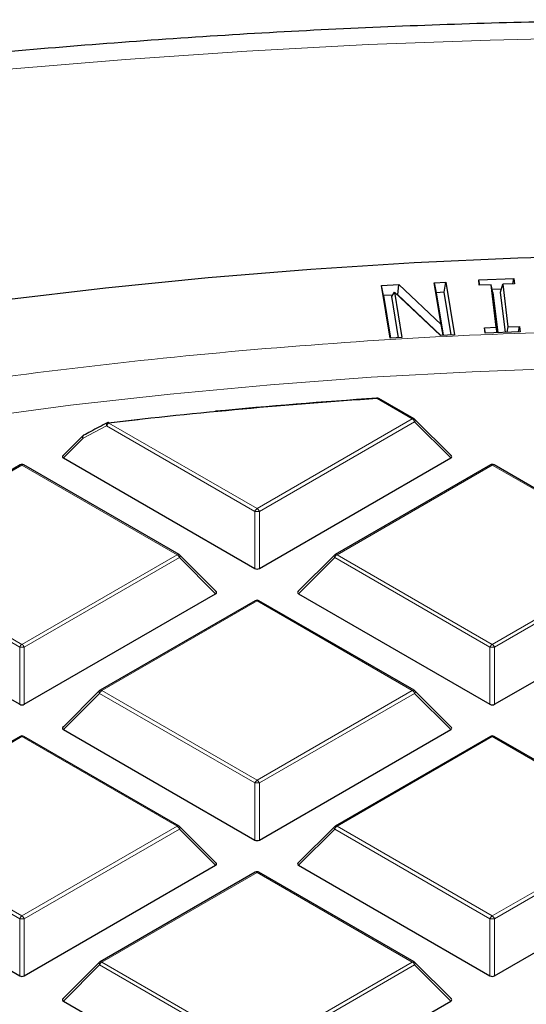
# Model space of a CAD drawing. Units: millimetres. Extents: x 0 to 420, y 0 to 297.
# Drawn here: x 296 to 304, y 223 to 238 of the extents above; entities that cross this region are included whole.
import ezdxf

# ---------------------------------------------------------------- set-up
doc = ezdxf.new("R2010")
doc.units = ezdxf.units.MM

msp = doc.modelspace()

# ---------------------------------------------------------------- linework, layer by layer
at = {"color": 7, "linetype": 'Continuous', "lineweight": 25}
for p, q in [((303.4146, 234.1396), (303.9571, 234.1618)), ((303.9421, 234.0773), (303.9571, 234.1618)), ((303.9571, 234.1618), (303.967, 234.0783)), ((301.912, 234.0518), (302.1801, 234.0665)), ((302.0461, 233.2375), (301.912, 234.0518)), ((301.945, 233.8961), (301.912, 234.0518)), ((302.1642, 233.9081), (302.1801, 234.0665)), ((302.1801, 234.0665), (302.8319, 233.4516)), ((302.7257, 234.0964), (302.9065, 234.1064)), ((302.8319, 233.4516), (302.7257, 234.0964)), ((302.7257, 234.0964), (302.7587, 233.9407)), ((302.8793, 233.9474), (302.9065, 234.1064)), ((302.9065, 234.1064), (303.0406, 233.2921)), ((303.4245, 234.0561), (303.4146, 234.1396)), ((303.4318, 234.0564), (303.4146, 234.1396)), ((303.6054, 234.0635), (303.4245, 234.0561)), ((303.6856, 233.4059), (303.6054, 234.0635)), ((303.6334, 233.9422), (303.6054, 234.0635)), ((303.7539, 233.9471), (303.7862, 234.0709)), ((303.967, 234.0783), (303.7862, 234.0709)), ((303.7862, 234.0709), (303.8664, 233.4133)), ((302.0822, 233.9036), (301.945, 233.8961)), ((301.945, 233.8961), (302.0533, 233.238)), ((302.0689, 233.8827), (302.1113, 233.9497)), ((302.174, 233.2446), (302.0689, 233.8827)), ((302.1113, 233.9497), (302.2269, 233.2476)), ((302.8261, 233.2803), (302.1113, 233.9497)), ((302.1642, 233.9081), (302.1562, 233.9077)), ((302.8295, 233.2805), (302.1642, 233.9081)), ((302.8793, 233.9474), (302.7587, 233.9407)), ((302.7587, 233.9407), (302.8671, 233.2826)), ((302.9877, 233.2892), (302.8793, 233.9474)), ((303.7668, 233.9966), (303.6222, 233.9907)), ((303.6334, 233.9422), (303.709, 233.3229)), ((303.8295, 233.3278), (303.7539, 233.9471)), ((302.8656, 233.2825), (302.8319, 233.4516)), ((303.5048, 233.3985), (303.6856, 233.4059)), ((303.515, 233.315), (303.5048, 233.3985)), ((303.522, 233.3153), (303.5048, 233.3985)), ((303.7028, 233.3227), (303.6856, 233.4059)), ((303.8664, 233.4133), (303.8515, 233.3287)), ((303.8664, 233.4133), (304.0473, 233.4207)), ((304.0323, 233.3361), (304.0473, 233.4207)), ((304.0473, 233.4207), (304.0575, 233.3371)), ((302.2269, 233.2476), (302.0461, 233.2375)), ((303.0406, 233.2921), (302.8261, 233.2803)), ((304.0575, 233.3371), (303.515, 233.315)), ((302.4168, 231.9917), (301.8718, 232.3063)), ((297.6863, 231.9305), (298.1477, 231.9832)), ((302.9921, 231.4191), (302.4286, 231.9826)), ((297.2914, 231.7273), (296.9832, 231.4191)), ((296.3225, 231.2782), (293.9219, 229.8923)), ((298.7803, 229.8923), (296.3797, 231.2782)), ((296.9922, 231.3854), (299.9527, 229.6764)), ((300.0226, 229.6764), (302.9831, 231.3854)), ((303.5956, 231.2782), (301.195, 229.8923)), ((306.0534, 229.8923), (303.6528, 231.2782)), ((299.3556, 229.3197), (298.7921, 229.8833)), ((301.1832, 229.8833), (300.6197, 229.3197)), ((293.3556, 229.2861), (296.3161, 227.577)), ((296.3861, 227.577), (299.3466, 229.2861)), ((300.6287, 229.2861), (303.5892, 227.577)), ((303.6592, 227.577), (306.6197, 229.2861)), ((299.9591, 229.1788), (297.5585, 227.793)), ((302.4168, 227.793), (300.0162, 229.1788)), ((297.5467, 227.7839), (296.9832, 227.2204)), ((302.9921, 227.2204), (302.4286, 227.7839)), ((296.9922, 227.1867), (299.9527, 225.4777)), ((300.0226, 225.4777), (302.9831, 227.1867)), ((296.3225, 227.0795), (293.9219, 225.6937)), ((298.7803, 225.6937), (296.3797, 227.0795)), ((303.5956, 227.0795), (301.195, 225.6937)), ((306.0534, 225.6937), (303.6528, 227.0795)), ((299.3556, 225.1211), (298.7921, 225.6846)), ((301.1832, 225.6846), (300.6197, 225.1211)), ((293.3556, 225.0874), (296.3161, 223.3783)), ((296.3861, 223.3783), (299.3466, 225.0874)), ((300.6287, 225.0874), (303.5892, 223.3783)), ((303.6592, 223.3783), (306.6197, 225.0874)), ((299.9591, 224.9802), (297.5585, 223.5943)), ((302.4168, 223.5943), (300.0162, 224.9802)), ((297.5467, 223.5852), (296.9832, 223.0217)), ((302.9921, 223.0217), (302.4286, 223.5852)), ((296.9922, 222.9881), (299.9527, 221.279)), ((300.0226, 221.279), (302.9831, 222.9881))]:
    msp.add_line(p, q, dxfattribs=at)
at = {"color": 8, "linetype": 'Continuous', "lineweight": 18}
for p, q in [((302.3882, 231.9888), (301.8432, 232.3035)), ((297.6612, 231.8823), (297.2968, 231.69)), ((299.9527, 230.5595), (297.6612, 231.8823)), ((297.6962, 231.9259), (299.9876, 230.603)), ((299.9876, 230.603), (302.3882, 231.9888)), ((302.4232, 231.9453), (300.0226, 230.5595)), ((302.9831, 231.3854), (302.4232, 231.9453)), ((297.2968, 231.69), (296.9922, 231.3854)), ((296.3511, 231.2753), (293.9505, 229.8895)), ((298.7517, 229.8895), (296.3511, 231.2753)), ((303.6242, 231.2753), (301.2236, 229.8895)), ((306.0248, 229.8895), (303.6242, 231.2753)), ((299.9527, 229.6764), (299.9527, 230.5595)), ((300.0226, 230.5595), (300.0226, 229.6764)), ((293.9505, 229.8895), (296.3511, 228.5037)), ((296.3511, 228.5037), (298.7517, 229.8895)), ((301.2236, 229.8895), (303.6242, 228.5037)), ((303.6242, 228.5037), (306.0248, 229.8895)), ((296.3161, 228.4601), (293.9155, 229.846)), ((298.7867, 229.846), (296.3861, 228.4601)), ((299.3466, 229.2861), (298.7867, 229.846)), ((301.1886, 229.846), (300.6287, 229.2861)), ((303.5892, 228.4601), (301.1886, 229.846)), ((306.0598, 229.846), (303.6592, 228.4601)), ((299.9876, 229.176), (297.5871, 227.7902)), ((302.3882, 227.7902), (299.9876, 229.176)), ((296.3161, 227.577), (296.3161, 228.4601)), ((296.3861, 228.4601), (296.3861, 227.577)), ((303.5892, 227.577), (303.5892, 228.4601)), ((303.6592, 228.4601), (303.6592, 227.577)), ((297.5871, 227.7902), (299.9876, 226.4043)), ((299.9876, 226.4043), (302.3882, 227.7902)), ((297.5521, 227.7466), (296.9922, 227.1867)), ((299.9527, 226.3608), (297.5521, 227.7466)), ((302.4232, 227.7466), (300.0226, 226.3608)), ((302.9831, 227.1867), (302.4232, 227.7466)), ((296.3511, 227.0767), (293.9505, 225.6908)), ((298.7517, 225.6908), (296.3511, 227.0767)), ((303.6242, 227.0767), (301.2236, 225.6908)), ((306.0248, 225.6908), (303.6242, 227.0767)), ((299.9527, 225.4777), (299.9527, 226.3608)), ((300.0226, 226.3608), (300.0226, 225.4777)), ((296.3161, 224.2615), (293.9155, 225.6473)), ((293.9505, 225.6908), (296.3511, 224.305)), ((296.3511, 224.305), (298.7517, 225.6908)), ((298.7867, 225.6473), (296.3861, 224.2615)), ((299.3466, 225.0874), (298.7867, 225.6473)), ((301.1886, 225.6473), (300.6287, 225.0874)), ((303.5892, 224.2615), (301.1886, 225.6473)), ((301.2236, 225.6908), (303.6242, 224.305)), ((303.6242, 224.305), (306.0248, 225.6908)), ((306.0598, 225.6473), (303.6592, 224.2615)), ((299.9876, 224.9773), (297.5871, 223.5915)), ((302.3882, 223.5915), (299.9876, 224.9773)), ((296.3161, 223.3783), (296.3161, 224.2615)), ((296.3861, 224.2615), (296.3861, 223.3783)), ((303.5892, 223.3783), (303.5892, 224.2615)), ((303.6592, 224.2615), (303.6592, 223.3783)), ((297.5521, 223.548), (296.9922, 222.9881)), ((299.9527, 222.1621), (297.5521, 223.548)), ((297.5871, 223.5915), (299.9876, 222.2057)), ((299.9876, 222.2057), (302.3882, 223.5915)), ((302.4232, 223.548), (300.0226, 222.1621)), ((302.9831, 222.9881), (302.4232, 223.548))]:
    msp.add_line(p, q, dxfattribs=at)
at = {"color": 8, "linetype": 'Continuous', "lineweight": 18, "flags": 128}
for points in [[(318.6451, 237.3731), (316.7776, 237.5335), (314.9035, 237.6651), (313.024, 237.7679), (311.1404, 237.8419), (309.254, 237.8869), (307.3663, 237.903), (305.4785, 237.8902), (303.5919, 237.8484), (301.7079, 237.7776), (299.8279, 237.678), (297.9531, 237.5496), (296.0848, 237.3925)], [(295.5687, 231.9987), (297.1002, 232.1999), (298.6421, 232.3728), (300.1927, 232.5172), (301.7505, 232.633), (303.3139, 232.7201), (304.8814, 232.7784), (306.4512, 232.8077), (308.0219, 232.8082), (309.5918, 232.7797), (311.1594, 232.7223), (312.7229, 232.6362), (314.2809, 232.5212), (315.8318, 232.3777), (317.374, 232.2057), (318.9058, 232.0053)], [(297.6612, 231.8823), (297.6586, 231.8936), (297.6578, 231.9041), (297.6588, 231.9135), (297.6615, 231.9213), (297.6658, 231.9271), (297.6696, 231.9298)], [(297.6962, 231.9259), (297.6947, 231.9297), (297.6932, 231.9326), (297.6918, 231.9347), (297.6905, 231.9358), (297.6895, 231.936)], [(302.4286, 231.9826), (302.4301, 231.9808), (302.4319, 231.9767), (302.4325, 231.9717), (302.4319, 231.9659), (302.4301, 231.9594), (302.4272, 231.9525), (302.4232, 231.9453)], [(297.2968, 231.69), (297.2928, 231.6972), (297.2899, 231.7041), (297.2881, 231.7106), (297.2875, 231.7164), (297.2881, 231.7214), (297.2899, 231.7255), (297.2914, 231.7273)], [(297.2968, 231.69), (297.2942, 231.7012), (297.2933, 231.7117), (297.2942, 231.7211), (297.2969, 231.7289), (297.3012, 231.7347), (297.3049, 231.7373)], [(298.7921, 229.8833), (298.7936, 229.8814), (298.7954, 229.8774), (298.796, 229.8724), (298.7954, 229.8665), (298.7936, 229.8601), (298.7907, 229.8532), (298.7867, 229.846)], [(301.1886, 229.846), (301.1846, 229.8532), (301.1817, 229.8601), (301.1799, 229.8665), (301.1793, 229.8724), (301.1799, 229.8774), (301.1817, 229.8814), (301.1832, 229.8833)], [(297.5521, 227.7466), (297.5481, 227.7538), (297.5452, 227.7608), (297.5434, 227.7672), (297.5428, 227.773), (297.5434, 227.778), (297.5452, 227.7821), (297.5467, 227.7839)], [(302.4286, 227.7839), (302.4301, 227.7821), (302.4319, 227.778), (302.4325, 227.773), (302.4319, 227.7672), (302.4301, 227.7608), (302.4272, 227.7538), (302.4232, 227.7466)], [(298.7921, 225.6846), (298.7936, 225.6828), (298.7954, 225.6787), (298.796, 225.6737), (298.7954, 225.6679), (298.7936, 225.6614), (298.7907, 225.6545), (298.7867, 225.6473)], [(301.1886, 225.6473), (301.1846, 225.6545), (301.1817, 225.6614), (301.1799, 225.6679), (301.1793, 225.6737), (301.1799, 225.6787), (301.1817, 225.6828), (301.1832, 225.6846)], [(297.5521, 223.548), (297.5481, 223.5552), (297.5452, 223.5621), (297.5434, 223.5685), (297.5428, 223.5744), (297.5434, 223.5794), (297.5452, 223.5834), (297.5467, 223.5852)], [(302.4286, 223.5852), (302.4301, 223.5834), (302.4319, 223.5794), (302.4325, 223.5744), (302.4319, 223.5685), (302.4301, 223.5621), (302.4272, 223.5552), (302.4232, 223.548)]]:
    msp.add_lwpolyline(points, dxfattribs=at)
at = {"color": 7, "linetype": 'Continuous', "lineweight": 25, "flags": 128}
for points in [[(296.0697, 233.8306), (297.6446, 234.0174), (299.2288, 234.1759), (300.8207, 234.3058), (302.4189, 234.4071), (304.0218, 234.4797), (305.6278, 234.5234), (307.2354, 234.5383), (308.843, 234.5243), (310.4491, 234.4815), (312.052, 234.4098), (313.6504, 234.3095), (315.2426, 234.1804), (316.827, 234.0228), (318.4022, 233.8369)], [(301.8395, 232.3138), (301.8393, 232.3138), (301.8387, 232.313), (301.8381, 232.3112), (301.8377, 232.3085)]]:
    msp.add_lwpolyline(points, dxfattribs=at)
at = {"color": 7, "linetype": 'Continuous', "lineweight": 25}
for centre, radius, start, end in [((307.1414, 151.1561), 81.3201, 93.735576, 96.669884), ((307.1764, 150.6338), 81.849, 93.73986, 95.491798), ((301.8432, 232.2568), 0.0571, 60.00269, 93.74185), ((297.6962, 231.8792), 0.0571, 96.67697, 117.68947), ((302.3882, 231.9422), 0.0571, 44.99845, 60.00269), ((297.3318, 231.6869), 0.0571, 117.95689, 135.00155), ((296.3511, 231.2287), 0.0571, 60.00269, 119.99731), ((303.6242, 231.2287), 0.0571, 60.00269, 119.99731), ((298.7517, 229.8428), 0.0571, 44.99845, 60.00269), ((301.2236, 229.8428), 0.0571, 119.99731, 135.00155), ((299.9876, 229.1293), 0.0571, 60.00269, 119.99731), ((297.5871, 227.7435), 0.0571, 119.99731, 135.00155), ((302.3882, 227.7435), 0.0571, 44.99845, 60.00269), ((296.3511, 227.03), 0.0571, 60.00269, 119.99731), ((303.6242, 227.03), 0.0571, 60.00269, 119.99731), ((298.7517, 225.6442), 0.0571, 44.99845, 60.00269), ((301.2236, 225.6442), 0.0571, 119.99731, 135.00155), ((299.9876, 224.9307), 0.0571, 60.00269, 119.99731), ((297.5871, 223.5448), 0.0571, 119.99731, 135.00155), ((302.3882, 223.5448), 0.0571, 44.99845, 60.00269)]:
    msp.add_arc(centre, radius, start, end, dxfattribs=at)
at = {"color": 8, "linetype": 'Continuous', "lineweight": 18}
for centre, radius, start, end in [((301.8283, 232.3039), 0.015, 358.19806, 41.39037), ((301.86, 232.28), 0.0289, 65.84324, 125.46722), ((297.7435, 231.852), 0.0877, 122.63797, 159.77289), ((302.405, 231.9653), 0.0289, 65.84324, 125.46722), ((302.3409, 231.915), 0.0877, 20.22711, 57.36203), ((296.3343, 231.2518), 0.0289, 54.53278, 114.15676), ((296.3679, 231.2518), 0.0289, 65.84324, 125.46722), ((303.6074, 231.2518), 0.0289, 54.53278, 114.15676), ((303.641, 231.2518), 0.0289, 65.84324, 125.46722), ((300.0349, 230.5292), 0.0877, 122.63797, 159.77289), ((299.9876, 229.836), 0.7244, 87.23102, 92.76898), ((299.9403, 230.5292), 0.0877, 20.22711, 57.36203), ((298.7684, 229.866), 0.0289, 65.84324, 125.46722), ((298.7044, 229.8157), 0.0877, 20.22711, 57.36203), ((301.2709, 229.8157), 0.0877, 122.63797, 159.77289), ((301.2069, 229.866), 0.0289, 54.53278, 114.15676), ((299.9709, 229.1525), 0.0289, 54.53278, 114.15676), ((300.0044, 229.1525), 0.0289, 65.84324, 125.46722), ((296.3984, 228.4298), 0.0877, 122.63797, 159.77289), ((296.3511, 227.7366), 0.7244, 87.23102, 92.76898), ((296.3038, 228.4298), 0.0877, 20.22711, 57.36203), ((303.6715, 228.4298), 0.0877, 122.63797, 159.77289), ((303.6242, 227.7366), 0.7244, 87.23102, 92.76898), ((303.5769, 228.4298), 0.0877, 20.22711, 57.36203), ((297.6344, 227.7163), 0.0877, 122.63797, 159.77289), ((297.5703, 227.7667), 0.0289, 54.53278, 114.15676), ((302.405, 227.7667), 0.0289, 65.84324, 125.46722), ((302.3409, 227.7163), 0.0877, 20.22711, 57.36203), ((296.3343, 227.0532), 0.0289, 54.53278, 114.15676), ((296.3679, 227.0532), 0.0289, 65.84324, 125.46722), ((303.6074, 227.0532), 0.0289, 54.53278, 114.15676), ((303.641, 227.0532), 0.0289, 65.84324, 125.46722), ((300.0349, 226.3305), 0.0877, 122.63797, 159.77289), ((299.9403, 226.3305), 0.0877, 20.22711, 57.36203), ((299.9876, 225.6373), 0.7244, 87.23102, 92.76898), ((298.7684, 225.6673), 0.0289, 65.84324, 125.46722), ((298.7044, 225.617), 0.0877, 20.22711, 57.36203), ((301.2709, 225.617), 0.0877, 122.63797, 159.77289), ((301.2069, 225.6673), 0.0289, 54.53278, 114.15676), ((299.9709, 224.9538), 0.0289, 54.53278, 114.15676), ((300.0044, 224.9538), 0.0289, 65.84324, 125.46722), ((296.3984, 224.2312), 0.0877, 122.63797, 159.77289), ((296.3511, 223.538), 0.7244, 87.23102, 92.76898), ((296.3038, 224.2312), 0.0877, 20.22711, 57.36203), ((303.6715, 224.2312), 0.0877, 122.63797, 159.77289), ((303.6242, 223.538), 0.7244, 87.23102, 92.76898), ((303.5769, 224.2312), 0.0877, 20.22711, 57.36203), ((297.6344, 223.5176), 0.0877, 122.63797, 159.77289), ((297.5703, 223.568), 0.0289, 54.53278, 114.15676), ((302.405, 223.568), 0.0289, 65.84324, 125.46722), ((302.3409, 223.5176), 0.0877, 20.22711, 57.36203)]:
    msp.add_arc(centre, radius, start, end, dxfattribs=at)
at = {"color": 7, "linetype": 'Continuous', "lineweight": 25}
for centre, major_axis, ratio, start_param, end_param in [((297.0505, 231.4056), (0.0738, 0), 0.4471651, 2.4825346, 3.8006507), ((302.9248, 231.4056), (0.0738, 0), 0.4471651, 5.6241273, 6.9422433), ((299.9876, 229.71), (0.0571, 0), 0.7452752, 4.0533309, 5.371447), ((299.2882, 229.3063), (0.0738, 0), 0.4471651, 5.6241273, 6.9422433), ((300.6871, 229.3063), (0.0738, 0), 0.4471651, 2.4825346, 3.8006507), ((296.3511, 227.6107), (0.0571, 0), 0.7452752, 4.0533309, 5.371447), ((303.6242, 227.6107), (0.0571, 0), 0.7452752, 4.0533309, 5.371447), ((297.0505, 227.2069), (0.0738, 0), 0.4471651, 2.4825346, 3.8006507), ((302.9248, 227.2069), (0.0738, 0), 0.4471651, 5.6241273, 6.9422433), ((299.9876, 225.5114), (0.0571, 0), 0.7452752, 4.0533309, 5.371447), ((299.2882, 225.1076), (0.0738, 0), 0.4471651, 5.6241273, 6.9422433), ((300.6871, 225.1076), (0.0738, 0), 0.4471651, 2.4825346, 3.8006507), ((296.3511, 223.412), (0.0571, 0), 0.7452752, 4.0533309, 5.371447), ((303.6242, 223.412), (0.0571, 0), 0.7452752, 4.0533309, 5.371447), ((297.0505, 223.0083), (0.0738, 0), 0.4471651, 2.4825346, 3.8006507), ((302.9248, 223.0083), (0.0738, 0), 0.4471651, 5.6241273, 6.9422433)]:
    msp.add_ellipse(centre, major_axis=major_axis, ratio=ratio, start_param=start_param, end_param=end_param, dxfattribs=at)
for points, knots in [([(382.2598, 192.4487), (382.2601, 192.4651), (382.2676, 192.8614), (382.2405, 193.6379), (382.175, 194.7768), (382.0593, 195.9139), (381.9001, 197.0485), (381.6956, 198.18), (381.4463, 199.3081), (381.1522, 200.432), (380.8133, 201.5514), (380.4297, 202.6655), (380.0013, 203.7738), (379.5283, 204.8758), (379.0107, 205.9706), (378.4487, 207.0577), (377.8423, 208.1363), (377.1919, 209.2057), (376.4976, 210.2651), (375.7598, 211.3138), (374.9789, 212.3508), (374.1553, 213.3756), (373.2896, 214.3871), (372.3824, 215.3848), (371.4343, 216.3677), (370.446, 217.3352), (369.4182, 218.2865), (368.3517, 219.2209), (367.2474, 220.1378), (366.1061, 221.0365), (364.9286, 221.9165), (363.716, 222.7773), (362.469, 223.6182), (361.1887, 224.4389), (359.8758, 225.2388), (358.5315, 226.0175), (357.1566, 226.7747), (355.752, 227.51), (354.3188, 228.2229), (352.8579, 228.9132), (351.3702, 229.5806), (349.8566, 230.2247), (348.3181, 230.8453), (346.7557, 231.4422), (345.1703, 232.015), (343.5629, 232.5636), (341.9345, 233.0876), (340.2859, 233.587), (338.6183, 234.0614), (336.9325, 234.5107), (335.2296, 234.9347), (333.5106, 235.3331), (331.7765, 235.706), (330.0282, 236.053), (328.2668, 236.374), (326.4934, 236.669), (324.7089, 236.9377), (322.9143, 237.1801), (321.1108, 237.3961), (319.2993, 237.5855), (317.4809, 237.7483), (315.6566, 237.8845), (313.8275, 237.9938), (311.9947, 238.0765), (310.1591, 238.1322), (308.3218, 238.1612), (306.484, 238.1632), (304.6466, 238.1385), (302.8108, 238.0868), (300.9775, 238.0084), (299.1478, 237.9033), (297.323, 237.7707), (295.5778, 237.6205), (294.4449, 237.5013), (293.9155, 237.4456)], [0, 0, 0, 0, 0.0005737, 0.013921, 0.0272671, 0.0406183, 0.053982, 0.0673655, 0.0807756, 0.0942186, 0.1077002, 0.1212257, 0.1347993, 0.1484246, 0.1621043, 0.1758402, 0.189633, 0.2034828, 0.2173887, 0.231349, 0.2453615, 0.2594231, 0.2735305, 0.2876799, 0.3018672, 0.3160884, 0.3303392, 0.3446156, 0.3589136, 0.3732294, 0.3875596, 0.401901, 0.4162507, 0.4306061, 0.4449648, 0.4593249, 0.4736841, 0.4880411, 0.5023947, 0.5167441, 0.5310884, 0.545427, 0.5597596, 0.5740859, 0.5884056, 0.6027187, 0.6170251, 0.6313249, 0.6456182, 0.6599053, 0.6741862, 0.6884614, 0.702731, 0.7169953, 0.7312547, 0.7455096, 0.7597602, 0.774007, 0.7882503, 0.8024906, 0.8167281, 0.8309634, 0.8451967, 0.8594286, 0.8736593, 0.8878894, 0.9021191, 0.916349, 0.9305793, 0.9448104, 0.9590427, 0.9732767, 0.9875126, 1, 1, 1, 1]), ([(297.6697, 231.9295), (297.5845, 231.8851), (297.4627, 231.8217), (297.3416, 231.7562), (297.3052, 231.7365)], [0, 0, 0, 0, 0.7000203, 1, 1, 1, 1])]:
    msp.add_open_spline(points, degree=3, knots=knots, dxfattribs=at)
at = {"color": 8, "linetype": 'Continuous', "lineweight": 18}
msp.add_open_spline([(272.2891, 184.3315), (271.643, 184.7134), (270.3415, 185.4825), (268.5234, 186.7224), (266.8004, 188.0323), (265.1951, 189.4143), (263.7153, 190.8634), (262.3738, 192.3743), (261.1812, 193.9402), (260.1478, 195.5524), (259.2809, 197.2032), (258.5863, 198.8843), (258.0684, 200.5865), (257.7296, 202.3004), (257.57, 204.0169), (257.5884, 205.7274), (257.7814, 207.4216), (258.1436, 209.0907), (258.6679, 210.7269), (259.3469, 212.3244), (260.1718, 213.877), (261.1379, 215.3868), (262.2484, 216.8631), (263.5122, 218.3141), (264.9352, 219.7392), (266.5163, 221.1304), (268.254, 222.4808), (270.1438, 223.7817), (272.1793, 225.0247), (274.3507, 226.201), (276.6484, 227.3039), (279.0614, 228.3268), (281.5767, 229.2639), (284.1804, 230.1104), (286.858, 230.8626), (289.5951, 231.5177), (292.3739, 232.0737), (295.1787, 232.5298), (297.9937, 232.8874), (300.8074, 233.1458), (303.6059, 233.3158), (305.4675, 233.3519), (306.3917, 233.3699)], degree=3, knots=[0, 0, 0, 0, 0.0238324, 0.0480017, 0.0724819, 0.0972451, 0.1222617, 0.1475572, 0.173015, 0.1985993, 0.2242734, 0.25, 0.2757262, 0.3014001, 0.3269844, 0.3524424, 0.3777383, 0.4027545, 0.4275175, 0.4519977, 0.4761672, 0.5, 0.5238323, 0.5480017, 0.5724819, 0.5972451, 0.6222617, 0.6475572, 0.673015, 0.6985993, 0.7242734, 0.75, 0.7757262, 0.8014001, 0.8269844, 0.8524424, 0.8777383, 0.9027545, 0.9275175, 0.9519977, 0.9761674, 1, 1, 1, 1], dxfattribs=at)

doc.saveas('drawing.dxf')
